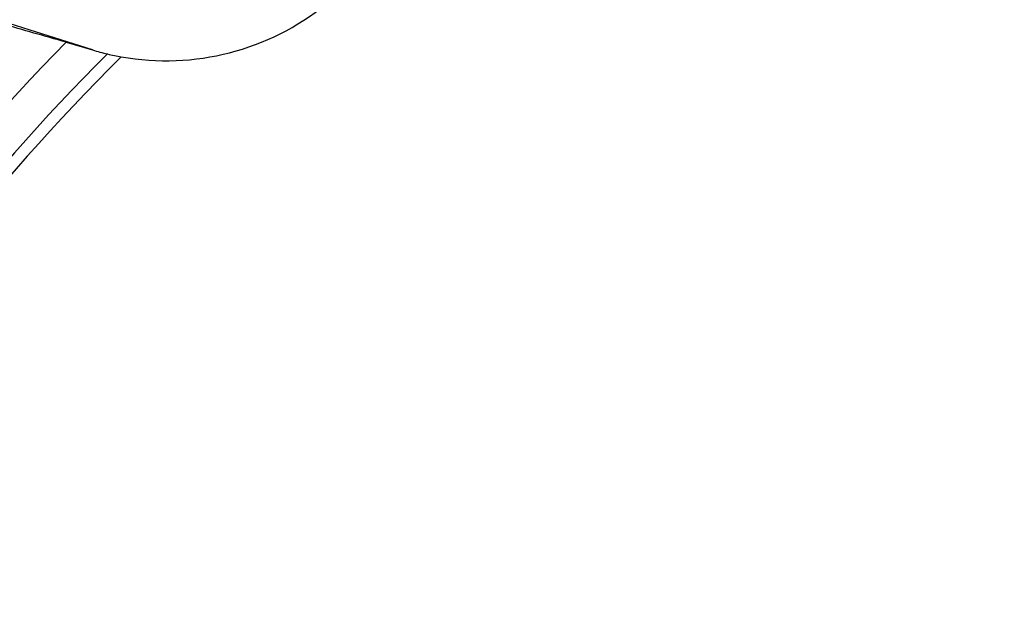
# Model space of a CAD drawing. Units: millimetres. Extents: x 0 to 594, y 0 to 420.
# Drawn here: x 290 to 302, y 269 to 276 of the extents above; entities that cross this region are included whole.
import ezdxf

# ---------------------------------------------------------------- set-up
doc = ezdxf.new("R2010")
doc.units = ezdxf.units.MM
doc.header["$LTSCALE"] = 32.67
doc.layers.get('0').update_dxf_attribs({"linetype": 'CONTINUOUS'})
doc.layers.add('607088659-000_CL', color=7, linetype='CONTINUOUS')
doc.layers.add('DIN912-M10X30-12_9_REF', color=7, linetype='CONTINUOUS')
doc.styles.get("Standard").update_dxf_attribs({"font": 'TXT.SHX', "width": 0.7})
doc.dimstyles.get("Standard").update_dxf_attribs({"dimtxt": 3.5, "dimasz": 3.5, "dimexe": 1.5, "dimexo": 0, "dimtad": 1, "dimdec": 3, "dimdsep": 46, "dimtxsty": 'STANDARD', "dimblk": '_FILLED', "dimblk1": '_FILLED', "dimblk2": '_FILLED', "dimcen": 0.09, "dimclrt": 2, "dimadec": 3, "dimazin": 2, "dimtol": 1, "dimtp": 0.005, "dimtm": 0.005, "dimtfac": 1, "dimtdec": 3, "dimtofl": 0, "dimtmove": 0, "dimatfit": 3, "dimldrblk": '_FILLED', "dimfxl": 1, "dimtolj": 1, "dimarcsym": 0})

# ---------------------------------------------------------------- blocks, each defined once
blk = doc.blocks.new('_FILLED')
at = {"color": 0, "linetype": 'BYBLOCK'}
blk.add_solid([(0, 0), (-1, 0.125), (-1, -0.125)], dxfattribs=at)

msp = doc.modelspace()

# ---------------------------------------------------------------- linework, layer by layer
at = {"layer": '607088659-000_CL', "color": 9, "linetype": 'CONTINUOUS'}
msp.add_line((291.1382, 275.8253), (288.1357, 276.7756), dxfattribs=at)
at = {"layer": '607088659-000_CL', "color": 7, "linetype": 'CONTINUOUS'}
msp.add_line((290.8221, 275.917), (291.1382, 275.8253), dxfattribs=at)
for centre, radius, start, end in [((234.7525, 82.5811), 201.3022, 73.827237, 74.055413), ((292.2801, 279.7578), 4.0949, 253.80793, 256.39147), ((291.9517, 278.3968), 2.6949, 256.36869, 259.97438)]:
    msp.add_arc(centre, radius, start, end, dxfattribs=at)
at = {"layer": '607088659-000_CL', "color": 9, "linetype": 'CONTINUOUS'}
for radius, start, end in [(24.3929, 135.39058, 150.71251), (23.9444, 134.79678, 150.30061), (23.8029, 134.57224, 150.29525)]:
    msp.add_arc((308.1877, 258.7866), radius, start, end, dxfattribs=at)
at = {"layer": '607088659-000_CL', "color": 7, "linetype": 'CONTINUOUS'}
msp.add_ellipse((291.9942, 278.6998), major_axis=(2.8955, -0.9165), ratio=0.9877946, start_param=-1.4372398, end_param=0.2837339, dxfattribs=at)

# ---------------------------------------------------------------- leaders
at = {"layer": 'DIN912-M10X30-12_9_REF', "color": 3, "linetype": 'CONTINUOUS'}
msp.add_leader([(300.2863, 260.0389), (255.789, 282.7146)], dimstyle='STANDARD', override={"dimtad": 0, "dimldrblk": 'DOT'}, dxfattribs=at)

doc.saveas('drawing.dxf')
